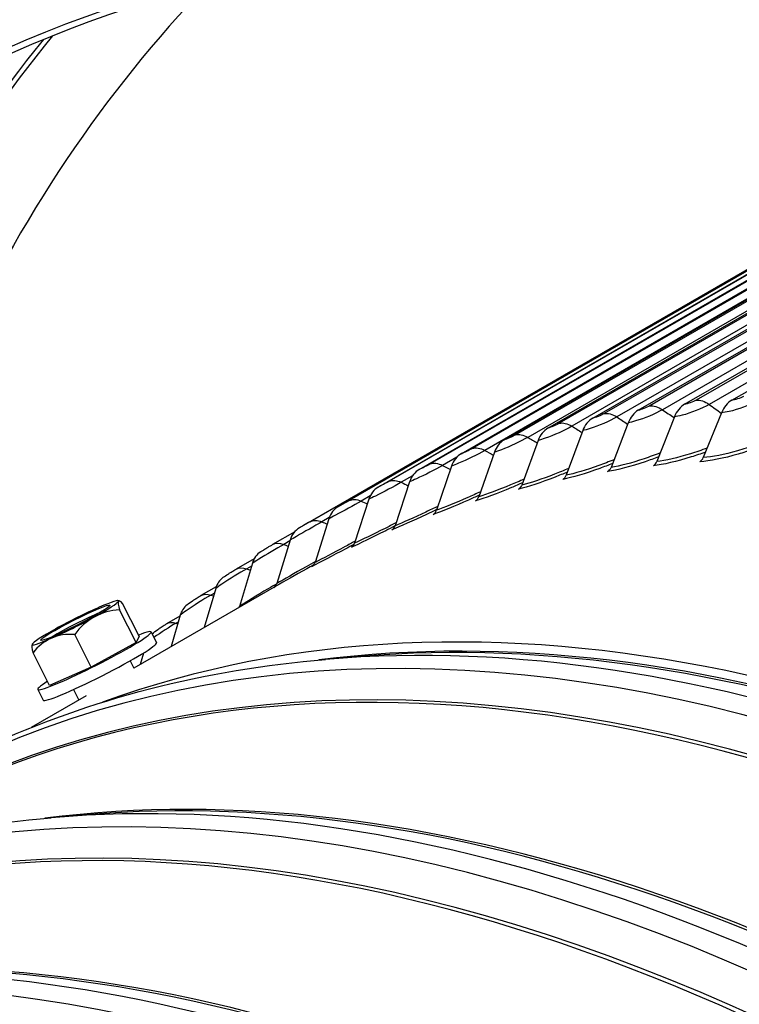
# Model space of a CAD drawing. Units: inches. Extents: x -8 to 82.3, y -7.3 to 42.5.
# Drawn here: x 49.3 to 50.9, y 38.7 to 40.9 of the extents above; entities that cross this region are included whole.
import ezdxf

# ---------------------------------------------------------------- set-up
doc = ezdxf.new("R2010")
doc.units = ezdxf.units.IN
doc.header["$MEASUREMENT"] = 0
doc.layers.add('PV', color=250, linetype='Continuous')

msp = doc.modelspace()

# ---------------------------------------------------------------- linework, layer by layer
at = {"layer": 'PV'}
for p, q in [((51.72761028827624, 40.79449324446013), (49.89589067955341, 39.73694943528409)), ((51.72761583657662, 40.79449130176152), (49.91042908766985, 39.74533804311238)), ((49.97427036941705, 39.77978652034638), (51.73021371994827, 40.79358088645732)), ((51.73090128466031, 40.79333967080699), (49.9984691299818, 39.79311949995058)), ((50.06440153409987, 39.8238088205706), (51.73884032555272, 40.79054650755744)), ((51.74022219707218, 40.79005883604558), (50.08886891056464, 39.83664957155327)), ((50.15682965454899, 39.86354928783092), (51.75346050372455, 40.78536453839889)), ((51.7555294281848, 40.78462723368633), (50.18155735526704, 39.87589403369031)), ((50.25148206189092, 39.89897667736144), (51.77399806985768, 40.77800170440656)), ((51.77674336551164, 40.77701011820338), (50.27646159054325, 39.91082203156509)), ((51.79855942992466, 40.76906848745097), (50.30439416175705, 39.90641176766062)), ((50.34828433847242, 39.93006313542589), (51.80034805865821, 40.76841251515565)), ((51.80375587262812, 40.76716067526156), (50.37350700074779, 39.94140610407329)), ((51.82671805501339, 40.75865603805106), (50.40171307823989, 39.93592903111432)), ((50.4471603763692, 39.95678422121689), (51.83237919478941, 40.75654067891833)), ((51.8364328204866, 40.75502147089239), (50.47261728679975, 39.96762220539329)), ((51.86047587308144, 40.74593326602817), (50.50107469437671, 39.9610826295663)), ((50.54803243722356, 39.97911892607179), (51.86993682110349, 40.74232077794781)), ((51.87461705820385, 40.74052615095029), (50.57371452617074, 39.98944972389151)), ((51.89967326768789, 40.73083334319265), (50.6024008900383, 39.9818527867444)), ((50.65082121336381, 39.99704968999007), (51.91284612363474, 40.725680111659)), ((51.91813166182959, 40.72360129762437), (50.67671923414915, 40.00687149832771)), ((51.94413178972866, 40.71328290643357), (50.70561200050292, 39.99822317272741)), ((50.7554458901576, 40.0105624154394), (51.96091549314814, 40.7065406152259)), ((51.9667833018408, 40.70416835107454), (50.78155042633258, 40.01987383134747)), ((51.99365745102062, 40.69320393594747), (50.81062687909036, 40.01018091678398)), ((50.86182420955007, 40.01964647843945), (52.01393987642894, 40.68482076884955)), ((50.73243659074774, 39.98247145341386), (50.6926574473008, 39.88141267107947)), ((50.83858731554655, 39.99153608121659), (50.7976077981248, 39.89037479422831)), ((50.62803575665928, 39.96898763820935), (50.58943719906727, 39.86808133359834)), ((50.52546689534633, 39.95109523685359), (50.4880282072887, 39.85039126315436)), ((50.42481064853974, 39.92880831671747), (50.38851020178283, 39.82835636804172)), ((50.24166928368523, 39.89130339502749), (50.20919445904533, 39.87255404627976)), ((50.32614615423373, 39.90214440023217), (50.29096142563541, 39.80199397254439)), ((50.2295509844662, 39.8711244511127), (50.19545857368389, 39.77132480331544)), ((50.14150364935531, 39.84899801126992), (50.11618881805273, 39.83438248660289)), ((50.13510108432979, 39.83577285787575), (50.10207673221841, 39.73637297308122)), ((50.04598250918617, 39.8037813407605), (50.02545036171119, 39.79192709988877)), ((50.04287071226243, 39.79611741466496), (50.0108893199474, 39.69716596168361)), ((49.95387401416928, 39.75493436601987), (49.93705043044584, 39.74522126542841)), ((49.95293238166384, 39.75218929939862), (49.92196803027427, 39.6537345944746)), ((49.87577735821407, 39.72279176319827), (49.82569645770393, 39.69387754180748)), ((49.86535680388397, 39.70402304925695), (49.83538277493069, 39.60611301808098)), ((49.86481156356222, 39.70224202419072), (49.85105852608569, 39.69430170430147)), ((49.78458015036811, 39.66204493986792), (49.74347307930048, 39.63831176132144)), ((49.7802128326283, 39.65165653352822), (49.75120162901042, 39.55433867355741)), ((49.77836462940692, 39.64545675000096), (49.76754225721988, 39.63920845050551)), ((49.83478521642089, 39.6006338825874), (49.51298949175513, 39.41484503432755)), ((49.69881415289367, 39.59888624122071), (49.66378365982412, 39.57866137661717)), ((49.69756740982368, 39.59513092383521), (49.67184553838289, 39.50656061561048)), ((49.69449864739613, 39.58456399309295), (49.68656728604245, 39.57998481948035)), ((49.52497272682437, 39.48741142711368), (49.48765782609355, 39.56102278517498)), ((49.51783347684919, 39.4729867600199), (49.48051857611836, 39.54659811808119)), ((49.61689744028984, 39.53241305276571), (49.58669076766733, 39.51497322219578)), ((49.61748551298716, 39.53449066176514), (49.59741662933089, 39.46358906493383)), ((49.61327287126799, 39.51960776992705), (49.60819727672731, 39.51667737405269)), ((49.41682954634959, 39.41734334942998), (49.37951464561876, 39.49095470749128)), ((49.52497272682437, 39.48741142711368), (49.51783347684919, 39.4729867600199)), ((49.55196297320837, 39.49665053099331), (49.56419120934383, 39.47252780653216)), ((49.51783347684919, 39.4729867600199), (49.41682954634958, 39.41734334942998)), ((49.32296486582518, 39.37612460593385), (49.28564996509434, 39.44973596399514)), ((49.53431790542647, 39.44908947344986), (49.52711675892149, 39.42300141582896)), ((49.50450468432252, 39.43158307156658), (49.51302657677803, 39.41477187645105)), ((50.02467469938971, 39.44141582024373), (49.94545720588461, 39.43480163310843)), ((49.41682954634959, 39.41734334942998), (49.32296486582518, 39.37612460593385)), ((49.29597461944117, 39.36688550205422), (49.30820285557664, 39.34276277759305)), ((49.37651050743893, 39.36670055709703), (49.38853051341714, 39.34298860968105)), ((49.40558652376055, 39.35283590184412), (49.28113972610551, 39.28098650971818)), ((49.40595626585149, 39.08419856608784), (49.32673877234637, 39.07758437895254))]:
    msp.add_line(p, q, dxfattribs=at)
msp.add_arc((49.45030948014518, 39.37980557068288), 0.189443057077846, 80.95423737745635, 81.85706689871888, dxfattribs=at)
for centre, major_axis, ratio, start_param, end_param in [((53.84298999788687, 34.87254208369534), (-3.828125000001382, 6.630506997723814), 0.577350269189487, 3.141592653589793, 6.283185307179587), ((53.61778411379476, 34.74251940589161), (-3.828125000001383, 6.630506997723811), 0.5773502691894872, 3.058237402041813, 6.366494816733832), ((53.61778411379476, 34.74251940589161), (-3.815000000001703, 6.607773830874286), 0.5773502691894871, 3.141592653589043, 6.283185307179245), ((52.84138290253636, 34.29426395757061), (3.808633094809998, -6.596746027599198), 0.5773502691896255, 5.640464296596289, 10.06749897135268), ((52.73381990325239, 34.23216243097916), (3.732968749999954, -6.465691538066793), 0.5773502691896255, 5.668955666042162, 10.0390076019068), ((52.74472895042349, 34.23846077229999), (-3.725214702594932, 6.452261133996999), 0.5773502691896256, 5.49359327393481, 6.89351086142031), ((52.86320099687857, 34.30686064021229), (3.814999999999877, -6.607773830875221), 0.5773502691896256, 7.973564848545693e-14, 3.141592653589912), ((53.96029074329068, 34.94026570062849), (-3.725254993992078, 6.452330920743964), 0.5773502691896256, 0.1639176999898346, 0.6111868836326735), ((53.84298999788687, 34.87254208369346), (-3.804062499999955, 6.588829525167395), 0.5773502691896254, 0.2171044774276441, 0.6371791113244775), ((53.85395602492503, 34.87887332235588), (-3.80083875600783, 6.583245836782443), 0.5773502691896254, 0.2150719531357064, 0.6363334566265167), ((51.96619631113747, 33.7889747434353), (3.038437500000005, -5.26272812562256), 0.5773502691896257, 0, 3.141592653589791), ((50.77885710776084, 39.95143954720491), (-0.006914114230572839, 0.06456221962218778), 0.791046857492689, 0.3369732235026612, 0.9868412367450662), ((50.8841188715734, 39.9604282631334), (-0.004149837754226025, 0.06479864215205912), 0.7850649840659206, 0.3706503333269504, 1.020518346569234), ((50.57362068346898, 39.92032609128496), (-0.01259370821106261, 0.06369838060446774), 0.8011405787331057, 0.2664927858609168, 0.9163607991032556), ((50.67533058017018, 39.93806865243203), (-0.009732278038667856, 0.06419788113571351), 0.7964067937454856, 0.3022315507728987, 0.9520995640152252), ((52.16843618323195, 33.90573798802993), (3.049375000000003, -5.281672431330345), 0.5773502691896257, 0.10108450073472, 3.040508152855102), ((50.47380738405256, 39.89822581332715), (-0.01548621012633358, 0.06305761234029438), 0.8052444906572365, 0.2298396328138676, 0.8797076460561098), ((50.37596915717275, 39.87178519424788), (-0.0183961547918646, 0.06227091349105857), 0.8087153029386217, 0.1923699130471419, 0.8422379262894707), ((50.2801829252391, 39.84102502220119), (-0.02130869688477714, 0.06133534556199801), 0.8115502867538512, 0.1541959058113887, 0.8040639190536859), ((50.78226848665835, 39.90085483383729), (0.001398055753020962, -0.02183027863109963), 0.7850649840659301, 0.370650333326811, 1.020518346569167), ((50.5735038532322, 39.87849775672224), (0.003278746810787908, -0.02162788580399731), 0.7964067937454872, 0.3022315507731292, 0.9520995640152918), ((50.67701865014487, 39.89186713642778), (0.002329324120503437, -0.0217506292815091), 0.7910468574926903, 0.3369732235027465, 0.9868412367448833), ((50.18652399734086, 39.80596948146176), (-0.02420806946819019, 0.06024993403115962), 0.8137472131808264, 0.1154431060333563, 0.7653111192757606), ((50.47180548136502, 39.8607572059997), (0.004242745682866223, -0.02145960703439185), 0.801140578733101, 0.2664927858611845, 0.9163607991031348), ((50.09506601003746, 39.7666461334107), (-0.02707794635674928, 0.05901584532342165), 0.8153043549511766, 0.07624839850826494, 0.7261164117505835), ((50.37200349187757, 39.83865943224299), (0.00521721244103138, -0.02124373600252903), 0.8052444906572368, 0.2298396328137375, 0.8797076460556301), ((50.27417635112962, 39.81222180917253), (0.006197555558415415, -0.02097870182114123), 0.8087153029386293, 0.1923699130471554, 0.8422379262893962), ((52.04169401072865, 33.83256336061746), (3.057087225666947, -5.295030398024928), 0.5773502691896257, 6.192449347064635, 9.515513920884331), ((50.00588086946394, 39.72308589486632), (-0.02990185604667906, 0.05763648309101369), 0.8162204878082718, 0.03675769147409902, 0.686625704716329), ((50.17840097281454, 39.78146512258684), (0.007178773733695252, -0.02066351452876318), 0.8115502867538491, 0.1541959058113278, 0.8040639190535703), ((49.91903869479688, 39.67532301377664), (-0.03266362495509025, 0.05611749088234746), 0.8164948914698206, 6.280308405132808, 6.930176418375188), ((50.08475265748826, 39.74641355402023), (0.008155555179251097, -0.0202978458147211), 0.8137472131808213, 0.1154431060334602, 0.7653111192755535), ((51.97480882759329, 33.79394718212946), (3.039531334081388, -5.264622701826569), 0.5773502691896256, 6.256356557349626, 9.451606710599343), ((49.9933050333664, 39.70709466173084), (0.00912239969996072, -0.01988208864063725), 0.8153043549511758, 0.07624839850830778, 0.7261164117503052), ((49.83460776312531, 39.62339504229297), (-0.03534782344209202, 0.0544666554512365), 0.8161273501940178, 2.661362142120542e-14, 0.6073678073687763), ((51.34747787759924, 33.43175748927942), (3.038437500000004, -5.262728125622561), 0.5773502691896257, 0, 3.141592653589793), ((49.90412999843623, 39.66353935903376), (0.01007375814379285, -0.01941738967679148), 0.8162204878082676, 0.0367576914739125, 0.6866257047158584), ((52.16843618323195, 33.90573798802993), (3.038437500000002, -5.26272812562256), 0.5773502691896258, 0.2375955173131779, 2.903997136276633), ((52.16843618323195, 33.90573798802993), (3.038437500000003, -5.262728125622563), 0.5773502691896258, 0.237595517313153, 2.903997136276635), ((49.75265445576977, 39.56734280724564), (-0.03794018652068913, 0.05269371333386105), 0.815118152949289, 0, 0.5679107279570204), ((49.81729766392909, 39.61578188999635), (0.01100418172649453, -0.01890565020120398), 0.8164948914698212, 0.03109182047487735, 0.6469911111954696), ((52.09293848364077, 33.86214937084776), (3.057087225666943, -5.295030398024923), 0.5773502691896257, 0.2655893886339271, 2.876003264955866), ((52.15982366677613, 33.90076554933576), (3.039531334081388, -5.264622701826569), 0.577350269189626, 0.2655893886339267, 2.876003264955865), ((49.38057828100541, 39.51736478074078), (0.09755653725883542, 0.04945313602862314), 0.0767141955433038, 5.133748722649393, 6.180946273845654), ((49.38057828100541, 39.51736478074078), (0.09755653725883538, 0.04945313602862315), 0.07671419554330383, 6.180946273846174, 7.228143825042617), ((49.5477437856572, 39.4282366477259), (-0.0688492859301902, 0.1385119383912555), 0.1017602508920824, 0.07719113462843742, 0.497725469912477), ((49.5477437856572, 39.4282366477259), (-0.0688492859301902, 0.1385119383912555), 0.1017602508920825, 5.939842106524289, 6.360376441808172), ((49.67324320609209, 39.50721037804512), (-0.04042798268918842, 0.05081007177538558), 0.8134680931871863, 0, 0.528771274538208), ((49.73287629919744, 39.56385980251483), (0.01190847229380211, -0.01834949352510166), 0.8161273501940189, 0.465198055279048, 0.6073678073687887), ((49.38491733253734, 39.50880510431908), (-0.07804522980706793, -0.0395625088228991), 0.07671419554330375, 3.937979471468509, 5.486798489266469), ((49.38057828100541, 39.51736478074078), (-0.09755653725883502, -0.04945313602862393), 0.0767141955433039, 4.086551171440981, 5.133748722640469), ((49.4936721954198, 39.39320260888405), (-0.0456592455235927, 0.1477870581215293), 0.909844523809206, 6.048596716792043, 6.469131052075991), ((49.38057828100541, 39.51736478074078), (0.09755653725883502, 0.04945313602862393), 0.07671419554330401, 4.086551171440988, 5.13374872264067), ((49.4936721954198, 39.39320260888405), (-0.04565924552359268, 0.1477870581215293), 0.9098445238092059, 0.1859457448964202, 0.6064800801803782), ((49.42396879632477, 39.43176801652377), (0.1279941768835919, 0.06488251446955347), 0.07671419554330365, 2.503322070976193, 6.921455889792895), ((49.38057828100541, 39.51736478074078), (-0.09755653725883538, -0.04945313602862315), 0.07671419554330382, 5.133748722649397, 6.180946273845671), ((49.39623788990779, 39.34477153184103), (-0.08410863556984914, 0.1298133994338732), 0.8080842729171238, 5.732049996740099, 6.152584332024068), ((49.38057828100541, 39.51736478074078), (-0.09755653725883538, -0.04945313602862316), 0.07671419554330382, 6.180946273846695, 7.228143825042618), ((49.35287517463318, 39.33137449363985), (-0.0688492859301901, 0.1385119383912553), 0.1017602508920819, 0.07719113462843552, 0.4977254699123428), ((49.35287517463318, 39.33137449363985), (-0.06884928593019013, 0.1385119383912553), 0.1017602508920819, 0.07239405471270821, 0.07719113462843108), ((49.39623788990779, 39.34477153184103), (-0.08410863556984918, 0.1298133994338731), 0.8080842729171237, 6.152584332024067, 6.573118667308035), ((49.43619703246023, 39.4076452920626), (0.1279941768835919, 0.0648825144695535), 0.07671419554330387, 3.14159265358782, 6.283185307177613), ((51.42297557719042, 33.47534610646159), (3.057087225666947, -5.29503039802493), 0.5773502691896257, 6.192449347064634, 9.515513920884331), ((51.35609039405505, 33.43672992797359), (3.03953133408139, -5.264622701826573), 0.5773502691896255, 6.256356557349626, 9.451606710599345), ((50.72875944406101, 33.07454023512354), (3.038437500000005, -5.26272812562256), 0.5773502691896257, 0, 3.141592653589791), ((51.54971774969373, 33.54852073387405), (3.038437500000003, -5.262728125622563), 0.5773502691896258, 0.2375955173131538, 2.903997136276635), ((51.5411052332379, 33.54354829517988), (3.039531334081388, -5.264622701826569), 0.577350269189626, 0.2655893886339267, 2.876003264955864), ((51.47422005010254, 33.50493211669188), (3.057087225666943, -5.295030398024923), 0.5773502691896257, 0.2655893886339271, 2.876003264955866), ((50.80425714365219, 33.11812885230571), (3.057087225666947, -5.295030398024928), 0.5773502691896257, 6.192449347064634, 9.515513920884331), ((50.73737196051683, 33.0795126738177), (3.03953133408139, -5.264622701826573), 0.5773502691896256, 6.25635655734963, 9.451606710599345), ((50.11004101052279, 32.71732298096766), (3.038437500000005, -5.26272812562256), 0.5773502691896257, 0, 3.141592653589791), ((50.93099931615549, 33.19130347971817), (3.038437500000005, -5.262728125622566), 0.5773502691896255, 0.2375955173131551, 2.903997136276635), ((50.92238679969968, 33.186331041024), (3.039531334081389, -5.264622701826574), 0.577350269189626, 0.2655893886339271, 2.876003264955866), ((50.85550161656431, 33.147714862536), (3.057087225666943, -5.295030398024923), 0.5773502691896258, 0.2655893886339277, 2.876003264955866), ((50.18553871011397, 32.76091159814982), (3.057087225666947, -5.29503039802493), 0.5773502691896257, 6.192449347064634, 9.515513920884331)]:
    msp.add_ellipse(centre, major_axis=major_axis, ratio=ratio, start_param=start_param, end_param=end_param, dxfattribs=at)
msp.add_ellipse((49.38057828100541, 39.51736478074078), major_axis=(-0.07804522980706856, -0.03956250882289786), ratio=0.07671419554330382, dxfattribs=at)
for points in [[(50.78155042633258, 40.01987383134747), (50.79026306563552, 40.02076299632501), (50.80066058460672, 40.01729579490752), (50.81062687909036, 40.01018091678398)], [(50.8881256822996, 40.02844650025139), (50.88083657747918, 40.02423813362117), (50.86830071676262, 40.02006124722555), (50.86182420955007, 40.01964647843945)], [(50.67671923414915, 40.00687149832771), (50.66943012932872, 40.0026631316975), (50.6570858952859, 39.99799940398702), (50.65082121336381, 39.99704968999006)], [(50.67671923414914, 40.00687149832771), (50.68528472138074, 40.00812535920422), (50.69561658192109, 40.0050316800434), (50.70561200050292, 39.99822317272741)], [(50.70561200050292, 39.99822317272741), (50.71429514934249, 39.99230853474442), (50.72296576270912, 39.98636948765292), (50.73162367883447, 39.98040625498006)], [(50.78155042633258, 40.01987383134747), (50.77426132151216, 40.01566546471725), (50.76181899005548, 40.01124492513245), (50.7554458901576, 40.0105624154394)], [(50.81062687909036, 40.01018091678397), (50.81981255062228, 40.00362332072461), (50.82898325225243, 39.9970392156393), (50.83813879463505, 39.990428872451)], [(50.57371452617074, 39.98944972389151), (50.56642542135032, 39.98524135726129), (50.55418377574915, 39.98033509768813), (50.54803243722356, 39.97911892607179)], [(50.57371452617074, 39.98944972389152), (50.58212612697024, 39.991067294856), (50.59238420596025, 39.98834957026552), (50.6024008900383, 39.9818527867444)], [(50.6024008900383, 39.9818527867444), (50.61056310466013, 39.97655880511958), (50.61871497019075, 39.97124260783273), (50.62685635056402, 39.96590437647641)], [(50.47261728679975, 39.96762220539329), (50.46532818197933, 39.96341383876307), (50.45319353519047, 39.95826589427371), (50.4471603763692, 39.95678422121689)], [(50.47261728679975, 39.96762220539329), (50.48086838779503, 39.96960221467847), (50.49104462012376, 39.96726258138882), (50.50107469437671, 39.9610826295663)], [(50.50107469437671, 39.9610826295663), (50.50869793645654, 39.95638562856744), (50.51631277418485, 39.95166867298185), (50.52391909516598, 39.9469319077001)], [(50.37350700074779, 39.94140610407329), (50.36621789592737, 39.93719773744307), (50.35419457419684, 39.93180914500159), (50.34828433847242, 39.93006313542588)], [(50.37350700074779, 39.94140610407329), (50.38159111475496, 39.94374699495547), (50.39167749966099, 39.94178729243407), (50.40171307823989, 39.93592903111432)], [(50.40171307823989, 39.93592903111432), (50.40877966865018, 39.93180391436716), (50.41583956503585, 39.92766114431807), (50.42289267650629, 39.92350083414208)], [(50.27646159054325, 39.91082203156509), (50.26917248572283, 39.90661366493487), (50.25726472777062, 39.90098565070767), (50.25148206189092, 39.89897667736144)], [(50.27646159054325, 39.91082203156509), (50.28437236166698, 39.91352196358812), (50.29436096902879, 39.91194373259307), (50.30439416175706, 39.90641176766061)], [(50.30439416175706, 39.90641176766061), (50.3108867637612, 39.90283196534044), (50.31737415581743, 39.89923682204064), (50.32385626626635, 39.89562642394223)], [(50.18155735526704, 39.8758940336903), (50.17426825044662, 39.87168566706008), (50.16248020413412, 39.86581964545189), (50.15682965454899, 39.86354928783092)], [(50.18155735526704, 39.8758940336903), (50.18928856389773, 39.87895088411256), (50.19917154046845, 39.87775536548125), (50.20919445904533, 39.87255404627976)], [(50.20919445904533, 39.87255404627976), (50.21509605830001, 39.8694914551505), (50.22099371465771, 39.86641581520427), (50.22688737333656, 39.86332719006421)], [(50.08886891056464, 39.83664957155327), (50.08157980574422, 39.83244120492306), (50.06991552481309, 39.82633877746481), (50.06440153409987, 39.8238088205706)], [(50.08886891056464, 39.83664957155327), (50.09641447826837, 39.8400609370166), (50.10618405385027, 39.83924907069017), (50.11618881805273, 39.83438248660288)], [(50.11618881805273, 39.83438248660288), (50.12148269896397, 39.83180740176518), (50.12677369744124, 39.82922150657201), (50.13206177317956, 39.82662484621688)], [(49.9984691299818, 39.79311949995058), (49.99118002516138, 39.78891113332036), (49.97964346604639, 39.78257408741014), (49.97427036941705, 39.77978652034638)], [(49.99846912998181, 39.79311949995058), (50.00582312427934, 39.79688269836986), (50.01547161783281, 39.79645512265418), (50.0254503617112, 39.79192709988877)], [(50.0254503617112, 39.79192709988877), (50.03012007961167, 39.78980813689913), (50.03478778078514, 39.78768051205206), (50.0394534369938, 39.78554425590736)], [(49.89593685526865, 39.73697544701359), (49.89219253118616, 39.73481341868452), (49.88877072426595, 39.73283460316664), (49.88650702346059, 39.73151699838863)], [(49.91042908766985, 39.74533804311238), (49.90629614611441, 39.7429518881928), (49.90083998330685, 39.73980658595511), (49.89593685526865, 39.73697544701359)], [(49.91042908766985, 39.74533804311238), (49.91758572670089, 39.74945011578427), (49.92710555238352, 39.74940716684807), (49.93705043044584, 39.7452212654284)], [(49.93705043044584, 39.74522126542841), (49.94107977896748, 39.74352527120994), (49.9451077951538, 39.74182263424046), (49.94913446046031, 39.74011337388264)], [(49.82569673474249, 39.69387681770633), (49.83255191046745, 39.69782165013007), (49.84156658440487, 39.69798270865288), (49.85105852608569, 39.69430170430147)], [(49.85105852608569, 39.69430170430147), (49.85443149898619, 39.69299365497484), (49.85780365793593, 39.69168080948856), (49.86117499179844, 39.69036317905552)], [(49.74347417580272, 39.63830900459977), (49.75002195375903, 39.6420672984731), (49.75852520215603, 39.6424040013745), (49.76754225721988, 39.63920845050551)], [(49.76754225721988, 39.63920845050551), (49.77024300378221, 39.63825133391222), (49.77294330625741, 39.63729104778432), (49.77564315878382, 39.63632759780981)], [(49.66378601455916, 39.57865567463997), (49.6700251206096, 39.58223059215502), (49.67802752358013, 39.58272277228519), (49.68656728604245, 39.57998481948035)], [(49.68656728604245, 39.57998481948035), (49.68858005899306, 39.57933949973405), (49.69059262924025, 39.57869236457326), (49.69260499429227, 39.57804341632664)], [(49.60819727672732, 39.51667737405269), (49.59348304178049, 39.50818210654523), (49.57368716822916, 39.49529042116367), (49.5583194640739, 39.48411692160882)], [(49.58669470766282, 39.51496402194459), (49.59262405503161, 39.51835813302939), (49.60013614094023, 39.51898617213838), (49.60819727672732, 39.51667737405269)], [(49.60819727672732, 39.51667737405269), (49.60950637140586, 39.51630243491662), (49.61081539933859, 39.51592670343857), (49.61212435982038, 39.51555018025277)], [(49.53407270961007, 39.4489380491711), (49.53413609528128, 39.4489220612393), (49.53419948084105, 39.44890607139025), (49.53426286628925, 39.44889007962401)], [(49.50457037486714, 39.43158490784632), (49.50455216211505, 39.43157245413236), (49.50453394983994, 39.43155999914215), (49.50451573805287, 39.43154754288307)]]:
    msp.add_open_spline(points, degree=3, dxfattribs=at)
for points, knots in [([(50.70561200050292, 39.99822317272741), (50.68922693675316, 39.9887632517608), (50.66415977361468, 39.97835845981482), (50.64488270996579, 39.97284809927087), (50.63847039043311, 39.97101513377407), (50.63271006199955, 39.96969625410764), (50.62803575665928, 39.96898763820935)], [1.570796326794901, 1.570796326794901, 1.570796326794901, 1.570796326794901, 2.74950663513725, 2.74950663513725, 2.74950663513725, 3.141592653589792, 3.141592653589792, 3.141592653589792, 3.141592653589792]), ([(50.81062687909036, 40.01018091678398), (50.79424181534061, 40.00072099581737), (50.76901977826871, 39.9907052308828), (50.74951934118737, 39.98574891846329), (50.74303271874995, 39.98410025145071), (50.7371917906537, 39.9829806985348), (50.73243659074774, 39.98247145341386)], [1.570796326794942, 1.570796326794942, 1.570796326794942, 1.570796326794942, 2.749506635137291, 2.749506635137291, 2.749506635137291, 3.141592653589792, 3.141592653589792, 3.141592653589792, 3.141592653589792]), ([(50.91736296096118, 40.01771661749182), (50.90097789721141, 40.00825669652521), (50.8756083218229, 39.99863061951903), (50.85589492041608, 39.99422940995134), (50.8493374575577, 39.99276539226731), (50.84341967138305, 39.99184555518126), (50.83858731554655, 39.99153608121659)], [1.570796326794864, 1.570796326794864, 1.570796326794864, 1.570796326794864, 2.749506635137214, 2.749506635137214, 2.749506635137214, 3.141592653589792, 3.141592653589792, 3.141592653589792, 3.141592653589792]), ([(50.6024008900383, 39.9818527867444), (50.58601582628854, 39.97239286577778), (50.56111075093524, 39.96160001359838), (50.542067294205, 39.95553709526125), (50.53573268164237, 39.95352032702381), (50.53005663108672, 39.95200266640096), (50.52546689534633, 39.95109523685359)], [1.570796326794983, 1.570796326794983, 1.570796326794983, 1.570796326794983, 2.749506635137307, 2.749506635137307, 2.749506635137307, 3.141592653589792, 3.141592653589792, 3.141592653589792, 3.141592653589792]), ([(50.50107469437671, 39.9610826295663), (50.48468963062695, 39.95162270859969), (50.45995372947386, 39.94044306806568), (50.44115392948198, 39.93382951669888), (50.4349003668599, 39.93162958597384), (50.42931220613637, 39.92991384647431), (50.42481064853974, 39.92880831671747)], [1.570796326794864, 1.570796326794864, 1.570796326794864, 1.570796326794864, 2.749506635137251, 2.749506635137251, 2.749506635137251, 3.141592653589792, 3.141592653589792, 3.141592653589792, 3.141592653589792]), ([(50.40171307823989, 39.93592903111432), (50.38532801449013, 39.92646911014771), (50.36076824094407, 39.91490425723883), (50.34222195594236, 39.90774243052477), (50.33605272250821, 39.90536012157126), (50.33055599447024, 39.90344716100844), (50.32614615423373, 39.90214440023217)], [1.570796326794859, 1.570796326794859, 1.570796326794859, 1.570796326794859, 2.749506635137209, 2.749506635137209, 2.749506635137209, 3.141592653589792, 3.141592653589792, 3.141592653589792, 3.141592653589792]), ([(50.80618917325469, 39.91169640110727), (50.79359271254447, 39.9069643721944), (50.78091661856906, 39.90259730680963), (50.7685949137061, 39.89876518360489), (50.7392619247039, 39.88964245025999), (50.71220606736747, 39.88350617704909), (50.6926574473008, 39.88141267107947)], [2.236328181550563, 2.236328181550563, 2.236328181550563, 2.236328181550563, 2.504110767674121, 2.504110767674121, 2.504110767674121, 3.141592653589792, 3.141592653589792, 3.141592653589792, 3.141592653589792]), ([(50.91381863280487, 39.91816790875159), (50.90064285016579, 39.91343255690705), (50.88734722925242, 39.90912359138033), (50.87442222874719, 39.90542615341291), (50.84484092581777, 39.89696386882478), (50.81747360611243, 39.89164704125799), (50.7976077981248, 39.89037479422831)], [2.225574906113377, 2.225574906113377, 2.225574906113377, 2.225574906113377, 2.504110767674091, 2.504110767674091, 2.504110767674091, 3.141592653589792, 3.141592653589792, 3.141592653589792, 3.141592653589792]), ([(50.30439416175705, 39.90641176766062), (50.28800909800729, 39.896951846694), (50.26363226699998, 39.88500366025181), (50.24534915592159, 39.87729634693817), (50.23926746462143, 39.87473258740479), (50.23386564023622, 39.87262341865129), (50.2295509844662, 39.8711244511127)], [1.570796326794942, 1.570796326794942, 1.570796326794942, 1.570796326794942, 2.74950663513729, 2.74950663513729, 2.74950663513729, 3.141592653589792, 3.141592653589792, 3.141592653589792, 3.141592653589792]), ([(50.69677725681927, 39.89197289958622), (50.68652217033792, 39.8880359918976), (50.67627298630399, 39.88432208577594), (50.66623003432561, 39.88091229087481), (50.63350202845782, 39.86980043972063), (50.60328245946891, 39.8618900204736), (50.5817609136994, 39.85862739461204)], [2.283188863785192, 2.283188863785192, 2.283188863785192, 2.283188863785192, 2.484748718256271, 2.484748718256271, 2.484748718256271, 3.141592653589786, 3.141592653589786, 3.141592653589786, 3.141592653589786]), ([(50.70023890721686, 39.90079814703549), (50.68822755872986, 39.89608102428043), (50.67617216935168, 39.89167360214974), (50.6644544661913, 39.88773086467022), (50.63538224864681, 39.87794873244208), (50.60865326168918, 39.87099445255081), (50.58943719906727, 39.86808133359834)], [2.247170494788042, 2.247170494788042, 2.247170494788042, 2.247170494788042, 2.504110767674105, 2.504110767674105, 2.504110767674105, 3.141592653589792, 3.141592653589792, 3.141592653589792, 3.141592653589792]), ([(50.80252133841724, 39.90260864392579), (50.79175038047966, 39.89867109386589), (50.78096702566305, 39.89499585383392), (50.77039959159482, 39.89167215038184), (50.73738460283687, 39.88128816961633), (50.70679975306904, 39.87429367067711), (50.6849057506517, 39.87194899240298)], [2.27450618173294, 2.27450618173294, 2.27450618173294, 2.27450618173294, 2.484748718256271, 2.484748718256271, 2.484748718256271, 3.141592653589786, 3.141592653589786, 3.141592653589786, 3.141592653589786]), ([(50.9099377212796, 39.90882383846128), (50.89865554875583, 39.90489804217969), (50.88734005888738, 39.90127809645181), (50.87624974897003, 39.89806143814041), (50.84296154024504, 39.88840645157424), (50.81202867175943, 39.88232945520181), (50.78977942620552, 39.88090456794899)], [2.265914389549593, 2.265914389549593, 2.265914389549593, 2.265914389549593, 2.484748718256271, 2.484748718256271, 2.484748718256271, 3.141592653589786, 3.141592653589786, 3.141592653589786, 3.141592653589786]), ([(50.20919445904533, 39.87255404627976), (50.19280939529556, 39.86309412531315), (50.16862217792557, 39.85076478556385), (50.15061169279092, 39.84251520327099), (50.14462068774339, 39.83977106346649), (50.13931716336295, 39.83746685365782), (50.13510108432979, 39.83577285787575)], [1.570796326794895, 1.570796326794895, 1.570796326794895, 1.570796326794895, 2.749506635137281, 2.749506635137281, 2.749506635137281, 3.141592653589792, 3.141592653589792, 3.141592653589792, 3.141592653589792]), ([(50.4937000362185, 39.86574658102745), (50.48287679619285, 39.8610995733541), (50.47206724799822, 39.8566688856319), (50.46156029249306, 39.85258031264279), (50.43304616072686, 39.84148460476717), (50.40701609867578, 39.83290119930354), (50.38851020178283, 39.82835636804172)], [2.269209916910817, 2.269209916910817, 2.269209916910817, 2.269209916910817, 2.504110767674087, 2.504110767674087, 2.504110767674087, 3.141592653589792, 3.141592653589792, 3.141592653589792, 3.141592653589792]), ([(50.59278710773116, 39.87692237595198), (50.58305263367764, 39.8729995958793), (50.57333977042993, 39.86926453365867), (50.56382297739304, 39.86579031924034), (50.53139549170669, 39.8539522937747), (50.50155817836666, 39.84512825659406), (50.48042600992322, 39.84095024828807)], [2.291978675874215, 2.291978675874215, 2.291978675874215, 2.291978675874215, 2.484748718256271, 2.484748718256271, 2.484748718256271, 3.141592653589786, 3.141592653589786, 3.141592653589786, 3.141592653589786]), ([(50.59604920677507, 39.88547863116152), (50.58462888888911, 39.88078937267919), (50.57319560638467, 39.87636037599295), (50.56208276354673, 39.87233187201549), (50.53328356996658, 39.86189190921049), (50.50689660440546, 39.85412170473613), (50.4880282072887, 39.85039126315436)], [2.258123462839029, 2.258123462839029, 2.258123462839029, 2.258123462839029, 2.504110767674129, 2.504110767674129, 2.504110767674129, 3.141592653589792, 3.141592653589792, 3.141592653589792, 3.141592653589792]), ([(50.49063110853819, 39.85746610523851), (50.48142207454918, 39.8535720798444), (50.47224780374471, 39.84983430891823), (50.46325893531402, 39.84631812468096), (50.4311452708253, 39.83375619191411), (50.40170688746691, 39.82402155747914), (50.3809807108914, 39.81893145156407)], [2.300892910823268, 2.300892910823268, 2.300892910823268, 2.300892910823268, 2.484748718256271, 2.484748718256271, 2.484748718256271, 3.141592653589786, 3.141592653589786, 3.141592653589786, 3.141592653589786]), ([(50.11618881805273, 39.83438248660288), (50.09980375430298, 39.82492256563627), (50.07581267259073, 39.81221455247657), (50.05808405107618, 39.80342634516779), (50.05218680510055, 39.80050303721956), (50.04698489979143, 39.79800510683646), (50.04287071226243, 39.79611741466496)], [1.570796326794906, 1.570796326794906, 1.570796326794906, 1.570796326794906, 2.749506635137255, 2.749506635137255, 2.749506635137255, 3.141592653589792, 3.141592653589792, 3.141592653589792, 3.141592653589792]), ([(50.39038798892739, 39.83361634390292), (50.38170931382404, 39.82976690526846), (50.37307603991011, 39.82604587543756), (50.36461697358958, 39.8225110166332), (50.33283018458207, 39.80922801272611), (50.30380709189119, 39.79858651764619), (50.28350320252639, 39.79258831606713)], [2.309950112146407, 2.309950112146407, 2.309950112146407, 2.309950112146407, 2.484748718256271, 2.484748718256271, 2.484748718256271, 3.141592653589786, 3.141592653589786, 3.141592653589786, 3.141592653589786]), ([(50.39326987476284, 39.8416139226256), (50.38304989175141, 39.83702504792142), (50.37286593625547, 39.83261372789026), (50.36296608584733, 39.828491715631), (50.33474882962329, 39.8167428637511), (50.30909027259096, 39.80734962024724), (50.29096142563541, 39.80199397254439)], [2.280454177594936, 2.280454177594936, 2.280454177594936, 2.280454177594936, 2.504110767674089, 2.504110767674089, 2.504110767674089, 3.141592653589792, 3.141592653589792, 3.141592653589792, 3.141592653589792]), ([(50.29213491711766, 39.80538852758598), (50.28399161742598, 39.80160078811938), (50.27590189289206, 39.79791702762569), (50.26797464654199, 39.79438771273098), (50.2365275303031, 39.78038704076545), (50.20793576245561, 39.76884313464232), (50.18807012363344, 39.76194155330769)], [2.31917030243652, 2.31917030243652, 2.31917030243652, 2.31917030243652, 2.484748718256271, 2.484748718256271, 2.484748718256271, 3.141592653589786, 3.141592653589786, 3.141592653589786, 3.141592653589786]), ([(50.29483563931155, 39.81309572726207), (50.28522522958205, 39.80858244608221), (50.2756689675051, 39.80421281519597), (50.26637766038576, 39.80008501992639), (50.2384688600225, 39.78768613862373), (50.21319611743279, 39.77748705673983), (50.19545857368389, 39.77132480331544)], [2.291882369894154, 2.291882369894154, 2.291882369894154, 2.291882369894154, 2.504110767674121, 2.504110767674121, 2.504110767674121, 3.141592653589792, 3.141592653589792, 3.141592653589792, 3.141592653589792]), ([(50.02545036171119, 39.79192709988877), (50.00906529796142, 39.78246717892215), (49.98527671972153, 39.76938326996951), (49.96783897789651, 39.76006050508609), (49.96203849009677, 39.75695938198718), (49.95694144303052, 39.75426920381748), (49.95293238166384, 39.75218929939862)], [1.570796326794999, 1.570796326794999, 1.570796326794999, 1.570796326794999, 2.749506635137322, 2.749506635137322, 2.749506635137322, 3.141592653589792, 3.141592653589792, 3.141592653589792, 3.141592653589792]), ([(50.19847260691143, 39.78021014830198), (50.18947823125333, 39.77579160035629), (50.18055202309834, 39.7714873464656), (50.17187095589857, 39.76738255945254), (50.14428194920037, 39.75433727437498), (50.11940902714199, 39.74333698733785), (50.10207673221841, 39.73637297308122)], [2.303522788889489, 2.303522788889489, 2.303522788889489, 2.303522788889489, 2.504110767674099, 2.504110767674099, 2.504110767674099, 3.141592653589792, 3.141592653589792, 3.141592653589792, 3.141592653589792]), ([(50.19594742591587, 39.7728012173605), (50.18834462443879, 39.76909365923467), (50.18080116964999, 39.76546886385119), (50.17340793633994, 39.76197032408947), (50.1423130230994, 39.74725595139252), (50.1141682751548, 39.73481479332189), (50.09475650564571, 39.7270152583957)], [2.328575249475646, 2.328575249475646, 2.328575249475646, 2.328575249475646, 2.484748718256271, 2.484748718256271, 2.484748718256271, 3.141592653589786, 3.141592653589786, 3.141592653589786, 3.141592653589786]), ([(49.93705043044584, 39.7452212654284), (49.92066536669608, 39.73576134446179), (49.89708550053076, 39.72230461287059), (49.87994742576917, 39.71245177813386), (49.87424661917601, 39.70917433267925), (49.8692575870825, 39.70629353065988), (49.86535680388397, 39.70402304925695)], [1.570796326794901, 1.570796326794901, 1.570796326794901, 1.570796326794901, 2.74950663513725, 2.74950663513725, 2.74950663513725, 3.141592653589792, 3.141592653589792, 3.141592653589792, 3.141592653589792]), ([(50.10189029070296, 39.73587141097948), (50.09483629672769, 39.73226558901943), (50.08784507269822, 39.72872428409674), (50.08099119325983, 39.72528433792079), (50.0502607363382, 39.70986079294557), (50.02257835189982, 39.69652824746091), (50.00363571363292, 39.68783689109662)], [2.338251412534677, 2.338251412534677, 2.338251412534677, 2.338251412534677, 2.484748718256272, 2.484748718256272, 2.484748718256272, 3.141592653589786, 3.141592653589786, 3.141592653589786, 3.141592653589786]), ([(50.10425433647597, 39.74297834595629), (50.09588260975783, 39.73867547192904), (50.08758910000368, 39.73446177224108), (50.07952027548438, 39.73041004555087), (50.05226214882728, 39.71672249056217), (50.02780273904187, 39.7049262615224), (50.0108893199474, 39.69716596168361)], [2.315406329677289, 2.315406329677289, 2.315406329677289, 2.315406329677289, 2.504110767674106, 2.504110767674106, 2.504110767674106, 3.141592653589792, 3.141592653589792, 3.141592653589792, 3.141592653589792]), ([(49.85105852608569, 39.69430170430147), (49.83467346233592, 39.68484178333485), (49.81130835275373, 39.67101559538029), (49.79447849682509, 39.66063759526332), (49.78888021609786, 39.65718545887615), (49.78400227078337, 39.65411580681644), (49.7802128326283, 39.65165653352822)], [1.570796326794937, 1.570796326794937, 1.570796326794937, 1.570796326794937, 2.749506635137285, 2.749506635137285, 2.749506635137285, 3.141592653589792, 3.141592653589792, 3.141592653589792, 3.141592653589792]), ([(49.79925993968321, 39.67786169774421), (49.80103793265837, 39.67901558136798), (49.80302254934036, 39.68026688564596), (49.8065242467576, 39.68243758065516), (49.80790077511788, 39.68328317973981), (49.81150399722998, 39.6854794583626), (49.81384206067072, 39.68688875825652), (49.81823927037179, 39.68951285334678), (49.82035854205778, 39.69076574795014), (49.82349774980304, 39.69260331811896), (49.82462726460555, 39.69326024288432), (49.82569645770393, 39.69387754180748)], [0, 0, 0, 0, 0.02580784657749852, 0.02580784657749852, 0.0409256693702661, 0.0409256693702661, 0.06418041418147327, 0.06418041418147327, 0.08558680255591578, 0.08558680255591578, 0.0982489510895571, 0.0982489510895571, 0.0982489510895571, 0.0982489510895571]), ([(50.00978348719122, 39.69448801025359), (50.00337243001082, 39.69105355370618), (49.99702439620678, 39.68766728142918), (49.99079707723003, 39.68435859749556), (49.96044304340489, 39.66823096626089), (49.93323800255642, 39.65401359872266), (49.9147793886203, 39.6444372542419)], [2.349993096422985, 2.349993096422985, 2.349993096422985, 2.349993096422985, 2.484748718256272, 2.484748718256272, 2.484748718256272, 3.141592653589786, 3.141592653589786, 3.141592653589786, 3.141592653589786]), ([(50.01225258924061, 39.70142439774412), (50.00451029203561, 39.69726008607), (49.99685244096661, 39.69316375335085), (49.9893982271318, 39.68919654676593), (49.96248180674715, 39.67487136069549), (49.93844927586458, 39.66228507858955), (49.92196803027427, 39.6537345944746)], [2.327566999018517, 2.327566999018517, 2.327566999018517, 2.327566999018517, 2.504110767674117, 2.504110767674117, 2.504110767674117, 3.141592653589792, 3.141592653589792, 3.141592653589792, 3.141592653589792]), ([(49.91924234132428, 39.64840289069297), (49.91372364529484, 39.64530410808407), (49.90826232547669, 39.64223822636324), (49.90289650070424, 39.63922527946564), (49.87637682613452, 39.62433430284808), (49.85240482797801, 39.61079918703889), (49.83479289175771, 39.60063695214544)], [2.367131534503559, 2.367131534503559, 2.367131534503559, 2.367131534503559, 2.484748718256272, 2.484748718256272, 2.484748718256272, 3.066051606293445, 3.066051606293445, 3.066051606293445, 3.066051606293445]), ([(49.922537247264, 39.65557519155028), (49.91543133939047, 39.65157445510548), (49.90841246373856, 39.64762411213732), (49.90157566663342, 39.64377446599108), (49.87501151009617, 39.62881678898689), (49.85141888912537, 39.61544696390708), (49.83538277493069, 39.60611301808098)], [2.340042531361266, 2.340042531361266, 2.340042531361266, 2.340042531361266, 2.504110767674105, 2.504110767674105, 2.504110767674105, 3.141592653589792, 3.141592653589792, 3.141592653589792, 3.141592653589792]), ([(49.76754225721988, 39.63920845050551), (49.75115719347012, 39.62974852953889), (49.72801271613359, 39.61555654197024), (49.7114993884795, 39.60465869384184), (49.70600639766958, 39.60103363529088), (49.70124252360171, 39.5977770554779), (49.69756740982368, 39.59513092383521)], [1.570796326794827, 1.570796326794827, 1.570796326794827, 1.570796326794827, 2.749506635137213, 2.749506635137213, 2.749506635137213, 3.14159265358978, 3.14159265358978, 3.14159265358978, 3.14159265358978]), ([(49.71471426924908, 39.6200365205795), (49.71795066846226, 39.6223667717999), (49.72159759904251, 39.62480179736628), (49.72736683561759, 39.62851398395559), (49.72914235582507, 39.62963873729387), (49.73337459416415, 39.63228113727588), (49.73589004965925, 39.63382070184596), (49.74006981116734, 39.63632603854613), (49.74181967974565, 39.63735717064338), (49.74347307930048, 39.63831176132143)], [0, 0, 0, 0, 0.04387818846454768, 0.04387818846454768, 0.06219289603542175, 0.06219289603542175, 0.08737799119679426, 0.08737799119679426, 0.1063728467377451, 0.1063728467377451, 0.1063728467377451, 0.1063728467377451]), ([(49.83515969153483, 39.6054505476687), (49.82870298679158, 39.60164404816378), (49.82233238626876, 39.59787362111123), (49.81612164187757, 39.59417951499268), (49.78992002980561, 39.57859498448), (49.76678000388942, 39.56444874255605), (49.75120162901042, 39.5543386735574)], [2.353004147342395, 2.353004147342395, 2.353004147342395, 2.353004147342395, 2.504110767674119, 2.504110767674119, 2.504110767674119, 3.141592653589792, 3.141592653589792, 3.141592653589792, 3.141592653589792]), ([(49.68656728604245, 39.57998481948035), (49.67018222229268, 39.57052489851375), (49.64726407939877, 39.55597105567942), (49.63107534059984, 39.5445590856235), (49.62569032097753, 39.54076300963243), (49.62104341293876, 39.53732157131963), (49.61748551298716, 39.53449066176514)], [1.570796326794916, 1.570796326794916, 1.570796326794916, 1.570796326794916, 2.74950663513724, 2.74950663513724, 2.74950663513724, 3.141592653589792, 3.141592653589792, 3.141592653589792, 3.141592653589792]), ([(49.6328152234029, 39.5580204498205), (49.63656081857651, 39.56100070258433), (49.64065654418852, 39.56392021940301), (49.64731456610289, 39.56841701851526), (49.64950592491417, 39.56985926533753), (49.65443921940632, 39.57302772104145), (49.6572352229462, 39.57476846957924), (49.66121038137888, 39.57715903554242), (49.66251377921254, 39.57792821070422), (49.66378365982412, 39.57866137661717)], [0, 0, 0, 0, 0.04948890266090301, 0.04948890266090301, 0.07213677531689848, 0.07213677531689848, 0.1005508657647384, 0.1005508657647384, 0.1148094253443321, 0.1148094253443321, 0.1148094253443321, 0.1148094253443321]), ([(49.55415524804559, 39.49232581553511), (49.55815148513787, 39.49578738090071), (49.56247635178041, 39.49906547280359), (49.56954563919543, 39.50407031273953), (49.57193074752367, 39.50570147985552), (49.5773725591797, 39.50930189126045), (49.58048485523595, 39.51127366630319), (49.58454356047789, 39.51371922827106), (49.58562395131955, 39.51435729549022), (49.58669076766733, 39.51497322219578)], [0.002277058286560588, 0.002277058286560588, 0.002277058286560588, 0.002277058286560588, 0.05467855664065188, 0.05467855664065188, 0.07958089222855333, 0.07958089222855333, 0.111524983740126, 0.111524983740126, 0.1232943930746227, 0.1232943930746227, 0.1232943930746227, 0.1232943930746227]), ([(48.71277704814218, 38.94315418614392), (48.75516806376161, 38.97829834653173), (48.79874341134666, 39.01169782763936), (48.94935802399571, 39.11818704478776), (49.06162209167113, 39.18300273448047), (49.297227111403, 39.29156080619619), (49.42056153574006, 39.33530226366955), (49.67650425971144, 39.40122889652542), (49.80910825459718, 39.42341731078753), (49.94545720588476, 39.43480163310844)], [5.398470032230358, 5.398470032230358, 5.398470032230358, 5.398470032230358, 5.443314601436108, 5.443314601436108, 5.549550356889693, 5.549550356889693, 5.655786112343278, 5.655786112343278, 5.762021867796861, 5.762021867796861, 5.762021867796861, 5.762021867796861]), ([(48.09405861460395, 38.58593693198804), (48.13644963022338, 38.62108109237585), (48.18002497780843, 38.65448057348348), (48.33063959045748, 38.76096979063188), (48.4429036581329, 38.8257854803246), (48.67850867786477, 38.93434355204031), (48.80184310220183, 38.97808500951367), (49.05778582617322, 39.04401164236954), (49.19038982105895, 39.06620005663164), (49.32673877234653, 39.07758437895257)], [5.398470032230358, 5.398470032230358, 5.398470032230358, 5.398470032230358, 5.443314601436108, 5.443314601436108, 5.549550356889693, 5.549550356889693, 5.655786112343278, 5.655786112343278, 5.762021867796861, 5.762021867796861, 5.762021867796861, 5.762021867796861])]:
    msp.add_open_spline(points, degree=3, knots=knots, dxfattribs=at)

doc.saveas('drawing.dxf')
